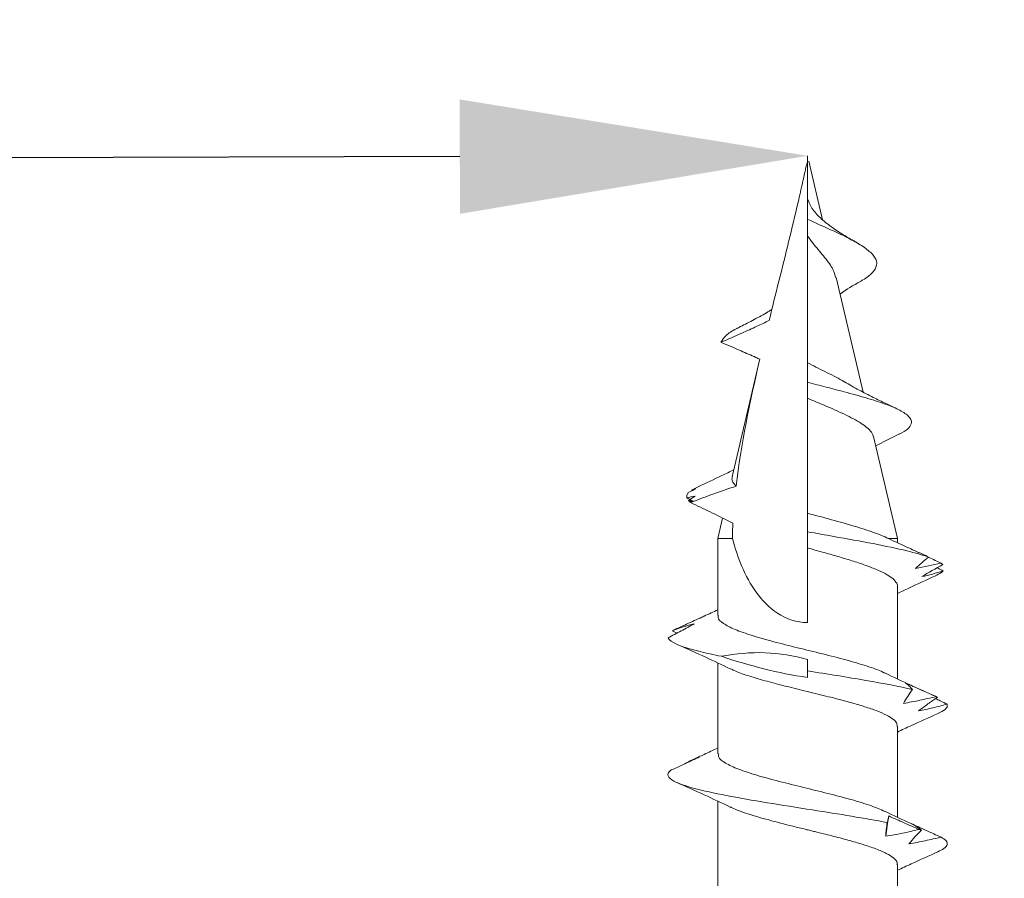
# Model space of a CAD drawing. Units: inches. Extents: x 1612.3 to 1665.6, y 1111 to 1150.1.
# Drawn here: x 1636.2 to 1636.7, y 1138.2 to 1138.7 of the extents above; entities that cross this region are included whole.
import ezdxf
from ezdxf import colors
from ezdxf.entities.mleader import LeaderData, LeaderLine
from ezdxf.math import Vec2, Vec3

# ---------------------------------------------------------------- set-up
doc = ezdxf.new("R2010")
doc.units = ezdxf.units.IN
doc.header["$LTSCALE"] = 48
doc.header["$MEASUREMENT"] = 0
doc.layers.add('FRAME', color=7, linetype='Continuous')
doc.styles.get("Standard").update_dxf_attribs({"font": 'times.ttf', "height": 0.125})

# ---------------------------------------------------------------- blocks, each defined once
blk = doc.blocks.new('CS screw')
at = {"color": 7, "linetype": 'Continuous', "lineweight": 15}
for p, q in [((0.0465, -0.63332), (0.0465, -0.58624)), ((-0.0465, -0.61899), (-0.0465, -0.66606)), ((0.0465, -0.70492), (0.0465, -0.65778)), ((-0.0465, -0.69052), (-0.0465, -0.73761)), ((0, -0.7394), (0, -0.73346)), ((0.0465, -0.77712), (0.0465, -0.72932)), ((-0.06774, -0.75295), (-0.06991, -0.75428)), ((0, -0.79707), (0, -0.75848)), ((-0.05424, -0.76146), (-0.05368, -0.76173)), ((-0.0465, -0.76206), (-0.0465, -0.80197)), ((0.07008, -0.78846), (0.06941, -0.78868)), ((0.0465, -0.80197), (0.0465, -0.7998)), ((-0.0465, -0.80197), (-0.04401, -0.81257)), ((-0.0465, -0.80197), (-0.03891, -0.80197)), ((0.03411, -0.85473), (0.0465, -0.80197)), ((0.04172, -0.80197), (0.0465, -0.80197)), ((0, -0.81505), (0, -0.80542)), ((0, -0.87452), (0, -0.81505)), ((-0.05989, -0.82084), (-0.06095, -0.82143)), ((-0.05973, -0.82677), (-0.06007, -0.82702)), ((-0.05594, -0.82901), (-0.06007, -0.82702)), ((-0.039, -0.8339), (-0.02469, -0.89487)), ((0, -0.88281), (0, -0.87452)), ((0.01481, -0.93695), (0.02872, -0.8777)), ((0, -0.89289), (0, -0.88281)), ((0, -0.95843), (0, -0.89289)), ((0.00067, -0.99713), (0.00777, -0.96689)), ((0, -1), (0, -0.97777))]:
    blk.add_line(p, q, dxfattribs=at)
at = {"color": 7, "linetype": 'Continuous', "lineweight": 15, "flags": 128}
for points in [[(0, -0.73346), (0, -0.73166), (0, -0.73007)], [(0, -0.80542), (0, -0.80325), (0, -0.80108), (0, -0.7979), (0, -0.79707)]]:
    blk.add_lwpolyline(points, dxfattribs=at)
at = {"color": 7, "linetype": 'Continuous', "lineweight": 15}
for points, knots in [([(0.0677, -0.63994), (0.06297, -0.63785), (0.05583, -0.63468), (0.04886, -0.6314), (0.0465, -0.63029)], [0, 0, 0, 0, 0.66139, 1, 1, 1, 1]), ([(-0.03996, -0.66312), (-0.03969, -0.66295), (-0.03769, -0.66175), (-0.03101, -0.65948), (-0.02036, -0.65631), (-0.01084, -0.6539), (-0.00431, -0.65228), (-0.00125, -0.65153), (0.00144, -0.65087), (0.00597, -0.64976), (0.01261, -0.64811), (0.02108, -0.6459), (0.02887, -0.64365), (0.03562, -0.64136), (0.04105, -0.63905), (0.04471, -0.6367), (0.04651, -0.63478), (0.04631, -0.63365), (0.04625, -0.63332)], [0, 0, 0, 0, 0.016429, 0.121264, 0.227708, 0.335762, 0.363109, 0.390558, 0.411447, 0.429607, 0.50286, 0.577244, 0.652758, 0.729404, 0.807181, 0.886088, 0.966125, 1, 1, 1, 1]), ([(0.06906, -0.64747), (0.07008, -0.64683), (0.07214, -0.64554), (0.07253, -0.64356), (0.07123, -0.64169), (0.06859, -0.64046), (0.06745, -0.63993)], [0, 0, 0, 0, 0.256016, 0.512041, 0.789815, 1, 1, 1, 1]), ([(0.06906, -0.64747), (0.06633, -0.6468), (0.06359, -0.64616), (0.06082, -0.64558), (0.05805, -0.645), (0.05526, -0.64448), (0.05246, -0.64403)], [0, 0, 0, 0, 0.0002501314, 0.0002501314, 0.0002501314, 0.0005006978, 0.0005006978, 0.0005006978, 0.0005006978]), ([(0.05246, -0.64403), (0.05346, -0.64521), (0.0545, -0.64638), (0.05557, -0.64756), (0.05664, -0.64874), (0.05774, -0.64991), (0.05888, -0.65109)], [0, 0, 0, 0, 0.0002450455, 0.0002450455, 0.0002450455, 0.0004902248, 0.0004902248, 0.0004902248, 0.0004902248]), ([(0.05771, -0.6514), (0.05485, -0.65072), (0.05198, -0.65007), (0.0491, -0.64948), (0.04622, -0.64889), (0.04333, -0.64834), (0.04042, -0.64787)], [0, 0, 0, 0, 0.0002465799, 0.0002465799, 0.0002465799, 0.0004935594, 0.0004935594, 0.0004935594, 0.0004935594]), ([(0.04042, -0.64787), (0.04049, -0.64906), (0.04058, -0.65025), (0.04072, -0.65144), (0.04085, -0.65263), (0.04102, -0.65383), (0.04123, -0.65502)], [0, 0, 0, 0, 0.0002488983, 0.0002488983, 0.0002488983, 0.0004979396, 0.0004979396, 0.0004979396, 0.0004979396]), ([(0.04199, -0.6584), (0.04465, -0.65721), (0.0473, -0.65603), (0.04995, -0.65485), (0.0526, -0.65367), (0.05524, -0.65249), (0.05789, -0.65132)], [0, 0, 0, 0, 0.0002447031, 0.0002447031, 0.0002447031, 0.0004895385, 0.0004895385, 0.0004895385, 0.0004895385]), ([(0.05343, -0.65454), (0.05604, -0.65334), (0.05867, -0.65215), (0.0613, -0.65096), (0.06394, -0.64977), (0.06658, -0.64858), (0.06923, -0.64739)], [0, 0, 0, 0, 0.0002482191, 0.0002482191, 0.0002482191, 0.0004965758, 0.0004965758, 0.0004965758, 0.0004965758]), ([(0.05893, -0.65104), (0.05808, -0.65172), (0.05719, -0.65237), (0.05627, -0.65296), (0.05536, -0.65354), (0.05441, -0.65408), (0.05343, -0.65454)], [0, 0, 0, 0, 0.0002524968, 0.0002524968, 0.0002524968, 0.0005054331, 0.0005054331, 0.0005054331, 0.0005054331]), ([(-0.07118, -0.68182), (-0.07316, -0.68002), (-0.0725, -0.67822), (-0.06455, -0.67394), (-0.05485, -0.67146), (-0.02917, -0.6665), (-0.01328, -0.66401), (0.01627, -0.65936), (0.02988, -0.65719), (0.04123, -0.65502)], [0.32246706, 0.32246706, 0.32246706, 0.32246706, 0.328125, 0.328125, 0.3359375, 0.3359375, 0.34375, 0.34375, 0.35058453, 0.35058453, 0.35058453, 0.35058453]), ([(0.03995, -0.66084), (0.04445, -0.65869), (0.04895, -0.65655), (0.05355, -0.65448), (0.05355, -0.65448)], [0, 0, 0, 0, 0.9996465, 1, 1, 1, 1]), ([(0.04122, -0.65497), (0.0414, -0.65565), (0.04156, -0.65629), (0.04169, -0.65687), (0.04182, -0.65744), (0.04192, -0.65796), (0.04199, -0.6584)], [0, 0, 0, 0, 0.0002564774, 0.0002564774, 0.0002564774, 0.0005134565, 0.0005134565, 0.0005134565, 0.0005134565]), ([(-0.046, -0.69052), (-0.04608, -0.68998), (-0.04631, -0.68839), (-0.04285, -0.68575), (-0.03612, -0.68261), (-0.02654, -0.67946), (-0.01494, -0.67632), (-0.00223, -0.67318), (0.01067, -0.67004), (0.02269, -0.6669), (0.03308, -0.6638), (0.03776, -0.66176), (0.04004, -0.66077)], [0, 0, 0, 0, 0.054992, 0.160553, 0.266146, 0.371719, 0.477295, 0.582882, 0.688446, 0.794043, 0.899606, 1, 1, 1, 1]), ([(-0.04002, -0.66303), (-0.04452, -0.66516), (-0.05361, -0.66945), (-0.06293, -0.6736), (-0.06765, -0.67569)], [0, 0, 0, 0, 0.4939635, 1, 1, 1, 1]), ([(-0.05589, -0.68902), (-0.05844, -0.68781), (-0.061, -0.68659), (-0.06357, -0.68538), (-0.06615, -0.68416), (-0.06874, -0.68295), (-0.07135, -0.68174)], [0, 0, 0, 0, 0.0002526624, 0.0002526624, 0.0002526624, 0.0005054704, 0.0005054704, 0.0005054704, 0.0005054704]), ([(-0.06356, -0.68545), (-0.06235, -0.68615), (-0.0611, -0.68681), (-0.05982, -0.68741), (-0.05854, -0.68801), (-0.05723, -0.68856), (-0.05589, -0.68902)], [0, 0, 0, 0, 0.0002559762, 0.0002559762, 0.0002559762, 0.0005124215, 0.0005124215, 0.0005124215, 0.0005124215]), ([(-0.05928, -0.68768), (-0.05737, -0.68853), (-0.05306, -0.69045), (-0.04885, -0.69244), (-0.0465, -0.69355)], [0, 0, 0, 0, 0.442654, 1, 1, 1, 1]), ([(0.0676, -0.71144), (0.06287, -0.70935), (0.05576, -0.7062), (0.04883, -0.70294), (0.0465, -0.70184)], [0, 0, 0, 0, 0.664204, 1, 1, 1, 1]), ([(-0.03988, -0.7346), (-0.03927, -0.73427), (-0.03703, -0.73307), (-0.03103, -0.73101), (-0.02234, -0.7284), (-0.01236, -0.7258), (-0.00337, -0.72359), (0.00392, -0.72182), (0.00943, -0.72046), (0.01567, -0.71888), (0.02258, -0.71705), (0.02975, -0.71494), (0.03602, -0.71279), (0.04113, -0.71058), (0.04466, -0.70833), (0.04646, -0.70644), (0.0463, -0.7053), (0.04625, -0.70492)], [0, 0, 0, 0, 0.033219, 0.120939, 0.208657, 0.296373, 0.384089, 0.43166, 0.476299, 0.521659, 0.591001, 0.661962, 0.734541, 0.808739, 0.884554, 0.961986, 1, 1, 1, 1]), ([(0.07217, -0.71626), (0.06977, -0.71559), (0.06734, -0.71495), (0.06489, -0.71437), (0.06244, -0.71379), (0.05996, -0.71327), (0.05745, -0.71281)], [0, 0, 0, 0, 0.000249768, 0.000249768, 0.000249768, 0.0004999635, 0.0004999635, 0.0004999635, 0.0004999635]), ([(0.05745, -0.71281), (0.05903, -0.71399), (0.06063, -0.71517), (0.06225, -0.71635), (0.06388, -0.71753), (0.06554, -0.7187), (0.06722, -0.71988)], [0, 0, 0, 0, 0.0002453882, 0.0002453882, 0.0002453882, 0.0004909108, 0.0004909108, 0.0004909108, 0.0004909108]), ([(0.07217, -0.71626), (0.07221, -0.71613), (0.0725, -0.71522), (0.07188, -0.71361), (0.06884, -0.71213), (0.06742, -0.71144)], [0, 0, 0, 0, 0.080695, 0.568901, 1, 1, 1, 1]), ([(0.06648, -0.72018), (0.0637, -0.7195), (0.0609, -0.71886), (0.05808, -0.71826), (0.05526, -0.71767), (0.05242, -0.71713), (0.04957, -0.71666)], [0, 0, 0, 0, 0.0002469321, 0.0002469321, 0.0002469321, 0.0004942753, 0.0004942753, 0.0004942753, 0.0004942753]), ([(0.04957, -0.71666), (0.05028, -0.71785), (0.05102, -0.71904), (0.0518, -0.72023), (0.05258, -0.72142), (0.0534, -0.72261), (0.05424, -0.7238)], [0, 0, 0, 0, 0.000248528, 0.000248528, 0.000248528, 0.0004971975, 0.0004971975, 0.0004971975, 0.0004971975]), ([(0.06623, -0.71918), (0.06705, -0.71877), (0.06907, -0.71777), (0.07111, -0.71678), (0.07233, -0.71618)], [0, 0, 0, 0, 0.4050734, 1, 1, 1, 1]), ([(0.03995, -0.73239), (0.04446, -0.73026), (0.05322, -0.72612), (0.06219, -0.72212), (0.06655, -0.72018)], [0, 0, 0, 0, 0.5143916, 1, 1, 1, 1]), ([(0.05073, -0.72719), (0.05337, -0.72601), (0.05602, -0.72482), (0.05868, -0.72364), (0.06133, -0.72246), (0.06399, -0.72128), (0.06666, -0.7201)], [0, 0, 0, 0, 0.0002450693, 0.0002450693, 0.0002450693, 0.0004902719, 0.0004902719, 0.0004902719, 0.0004902719]), ([(0.06732, -0.71983), (0.06657, -0.72017), (0.06579, -0.72053), (0.06499, -0.72084), (0.06496, -0.72085)], [0, 0, 0, 0, 0.967517, 1, 1, 1, 1]), ([(0, -0.73346), (0.01038, -0.73183), (0.02076, -0.73019), (0.03935, -0.72697), (0.04758, -0.72539), (0.05424, -0.7238)], [0.26829306, 0.26829306, 0.26829306, 0.26829306, 0.2734375, 0.2734375, 0.2784265, 0.2784265, 0.2784265, 0.2784265]), ([(0.05428, -0.72376), (0.05375, -0.72444), (0.05319, -0.72507), (0.0526, -0.72565), (0.052, -0.72623), (0.05138, -0.72675), (0.05073, -0.72719)], [0, 0, 0, 0, 0.0002561226, 0.0002561226, 0.0002561226, 0.0005127331, 0.0005127331, 0.0005127331, 0.0005127331]), ([(-0.04608, -0.76206), (-0.04619, -0.76176), (-0.04667, -0.76041), (-0.04389, -0.75801), (-0.03801, -0.75487), (-0.02892, -0.75173), (-0.01775, -0.74858), (-0.0052, -0.74544), (0.00771, -0.7423), (0.02014, -0.73916), (0.0307, -0.73602), (0.03748, -0.73375), (0.03952, -0.73253), (0.03981, -0.73235)], [0, 0, 0, 0, 0.030636, 0.136393, 0.242153, 0.347896, 0.45367, 0.559408, 0.665176, 0.770927, 0.876679, 0.982445, 1, 1, 1, 1]), ([(-0.03999, -0.73456), (-0.0442, -0.73655), (-0.05323, -0.74083), (-0.06258, -0.74499), (-0.06758, -0.74721)], [0, 0, 0, 0, 0.465317, 1, 1, 1, 1]), ([(-0.07217, -0.75061), (-0.07118, -0.74822), (-0.06531, -0.74584), (-0.05234, -0.74264), (-0.04863, -0.74183), (-0.04457, -0.74102)], [0.25030856, 0.25030856, 0.25030856, 0.25030856, 0.2578125, 0.2578125, 0.26035855, 0.26035855, 0.26035855, 0.26035855]), ([(0, -0.7394), (-0.00721, -0.74134), (-0.01454, -0.74261), (-0.02954, -0.74311), (-0.03715, -0.74235), (-0.04457, -0.74102)], [0, 0, 0, 0, 0.5, 0.5, 1, 1, 1, 1]), ([(-0.0587, -0.75781), (-0.06093, -0.75659), (-0.06318, -0.75538), (-0.06545, -0.75417), (-0.06772, -0.75295), (-0.07001, -0.75174), (-0.07232, -0.75053)], [0, 0, 0, 0, 0.0002529852, 0.0002529852, 0.0002529852, 0.0005061165, 0.0005061165, 0.0005061165, 0.0005061165]), ([(-0.07003, -0.75423), (-0.0682, -0.75493), (-0.06635, -0.75559), (-0.06446, -0.75619), (-0.06257, -0.75679), (-0.06065, -0.75734), (-0.0587, -0.75781)], [0, 0, 0, 0, 0.000255681, 0.000255681, 0.000255681, 0.0005118178, 0.0005118178, 0.0005118178, 0.0005118178]), ([(-0.05368, -0.76173), (-0.05631, -0.76052), (-0.05896, -0.75931), (-0.06162, -0.7581), (-0.06428, -0.75689), (-0.06695, -0.75568), (-0.06963, -0.75447)], [0, 0, 0, 0, 0.0002518479, 0.0002518479, 0.0002518479, 0.000503839, 0.000503839, 0.000503839, 0.000503839]), ([(-0.03891, -0.80197), (-0.03624, -0.79203), (-0.03255, -0.78241), (-0.02363, -0.77006), (-0.01999, -0.7662), (-0.01102, -0.76037), (-0.00564, -0.75848), (0, -0.75848)], [0, 0, 0, 0, 0.5, 0.5, 0.75, 0.75, 1, 1, 1, 1]), ([(-0.05424, -0.76148), (-0.05399, -0.76159), (-0.05137, -0.76277), (-0.04881, -0.76399), (-0.0465, -0.76509)], [0, 0, 0, 0, 0.095966, 1, 1, 1, 1]), ([(0.06631, -0.78268), (0.06163, -0.78057), (0.05494, -0.77756), (0.04845, -0.77444), (0.0465, -0.7735)], [0, 0, 0, 0, 0.69925, 1, 1, 1, 1]), ([(0.04647, -0.77712), (0.04648, -0.77715), (0.04671, -0.7779), (0.04586, -0.7794), (0.04383, -0.78161), (0.04028, -0.78382), (0.03558, -0.78601), (0.02974, -0.78825), (0.02305, -0.79047), (0.01559, -0.79271), (0.00784, -0.7949), (0.00255, -0.79637), (0, -0.79707)], [0, 0, 0, 0, 0.00532, 0.114841, 0.227531, 0.337157, 0.44996, 0.559633, 0.67248, 0.782272, 0.895245, 1, 1, 1, 1]), ([(0.0701, -0.78519), (0.06832, -0.78461), (0.06651, -0.78407), (0.06468, -0.78357), (0.06285, -0.78308), (0.06099, -0.78263), (0.05911, -0.78226)], [0, 0, 0, 0, 0.0002278896, 0.0002278896, 0.0002278896, 0.0004561555, 0.0004561555, 0.0004561555, 0.0004561555]), ([(0.0701, -0.78519), (0.0698, -0.78486), (0.06901, -0.78402), (0.06711, -0.78318), (0.06595, -0.78266)], [0, 0, 0, 0, 0.387216, 1, 1, 1, 1]), ([(0.0559, -0.78651), (0.05697, -0.78749), (0.05805, -0.78847), (0.05916, -0.78945), (0.06027, -0.79042), (0.06139, -0.7914), (0.06254, -0.79237)], [0, 0, 0, 0, 0.0001998649, 0.0001998649, 0.0001998649, 0.0003998043, 0.0003998043, 0.0003998043, 0.0003998043]), ([(0.06246, -0.79231), (0.06259, -0.79225), (0.06378, -0.7917), (0.06605, -0.79065), (0.0682, -0.78966), (0.06928, -0.78916)], [0, 0, 0, 0, 0.055826, 0.52789, 1, 1, 1, 1]), ([(0.0671, -0.7869), (0.0672, -0.78684), (0.06824, -0.78625), (0.06929, -0.78565), (0.07024, -0.78511)], [0, 0, 0, 0, 0.09718, 1, 1, 1, 1]), ([(0, -0.80542), (0.00452, -0.80463), (0.00907, -0.80383), (0.02762, -0.80055), (0.04112, -0.79807), (0.05574, -0.79451), (0.05951, -0.79344), (0.06254, -0.79237)], [0.19280251, 0.19280251, 0.19280251, 0.19280251, 0.1953125, 0.1953125, 0.203125, 0.203125, 0.20649231, 0.20649231, 0.20649231, 0.20649231]), ([(0.04059, -0.80256), (0.04415, -0.80088), (0.05038, -0.79794), (0.05676, -0.79511), (0.05949, -0.7939)], [0, 0, 0, 0, 0.571356, 1, 1, 1, 1]), ([(0.06262, -0.79233), (0.06163, -0.79286), (0.06063, -0.79337), (0.0596, -0.79383), (0.05857, -0.7943), (0.05753, -0.79473), (0.05646, -0.7951)], [0, 0, 0, 0, 0.0002060459, 0.0002060459, 0.0002060459, 0.000412347, 0.000412347, 0.000412347, 0.000412347]), ([(0, -0.81505), (0.00418, -0.81391), (0.00836, -0.8128), (0.01649, -0.81057), (0.02046, -0.80946), (0.02774, -0.8073), (0.03116, -0.80622), (0.03707, -0.80409), (0.03964, -0.80303), (0.04172, -0.80197)], [0, 0, 0, 0, 0.25, 0.25, 0.5, 0.5, 0.75, 0.75, 1, 1, 1, 1]), ([(-0.06056, -0.82058), (-0.05718, -0.81899), (-0.05381, -0.81738), (-0.05045, -0.81575), (-0.04699, -0.81407), (-0.04355, -0.81235), (-0.04013, -0.81061), (-0.03964, -0.81036), (-0.03915, -0.81011), (-0.03866, -0.80985)], [0, 0, 0, 0, 0.000316927, 0.000316927, 0.000316927, 0.0006437633, 0.0006437633, 0.0006437633, 0.0006907247, 0.0006907247, 0.0006907247, 0.0006907247]), ([(-0.06144, -0.82592), (-0.06162, -0.82574), (-0.06178, -0.82556), (-0.06251, -0.82459), (-0.0627, -0.8238), (-0.06249, -0.82301)], [0.171301754, 0.171301754, 0.171301754, 0.171301754, 0.171875, 0.171875, 0.174349977, 0.174349977, 0.174349977, 0.174349977]), ([(-0.05904, -0.82116), (-0.05914, -0.82122), (-0.05959, -0.82146), (-0.06038, -0.82189), (-0.06144, -0.82245), (-0.06214, -0.82283), (-0.06249, -0.82301)], [0, 0, 0, 0, 0.086244, 0.39082, 0.695408, 1, 1, 1, 1]), ([(-0.0617, -0.82162), (-0.06142, -0.82154), (-0.06085, -0.82138), (-0.06009, -0.82118), (-0.05961, -0.82107), (-0.05942, -0.82102)], [0, 0, 0, 0, 0.371845, 0.743716, 1, 1, 1, 1]), ([(-0.03701, -0.82907), (-0.03888, -0.82847), (-0.04074, -0.82784), (-0.0426, -0.8272), (-0.04527, -0.82628), (-0.04793, -0.82533), (-0.05058, -0.82435), (-0.05392, -0.82312), (-0.05724, -0.82186), (-0.06056, -0.82058)], [0.000073047, 0.000073047, 0.000073047, 0.000073047, 0.0002384529, 0.0002384529, 0.0002384529, 0.0004768496, 0.0004768496, 0.0004768496, 0.0007774522, 0.0007774522, 0.0007774522, 0.0007774522]), ([(-0.05647, -0.82896), (-0.0524, -0.83079), (-0.0462, -0.83358), (-0.0402, -0.83654), (-0.03815, -0.83755)], [0, 0, 0, 0, 0.656584, 1, 1, 1, 1]), ([(-0.03889, -0.83387), (-0.03897, -0.83365), (-0.03934, -0.83272), (-0.03884, -0.83112), (-0.03762, -0.82975), (-0.03701, -0.82907)], [0, 0, 0, 0, 0.133092, 0.568029, 1, 1, 1, 1]), ([(0.04761, -0.85608), (0.0439, -0.85429), (0.03968, -0.85226), (0.03573, -0.85015), (0.03525, -0.84989)], [0, 0, 0, 0, 0.878917, 1, 1, 1, 1]), ([(0.03401, -0.85471), (0.03387, -0.85526), (0.03351, -0.85659), (0.03167, -0.85865), (0.02873, -0.86095), (0.02371, -0.86402), (0.0172, -0.86721), (0.00995, -0.87035), (0.00475, -0.87251), (0.00141, -0.87392), (0, -0.87452)], [0, 0, 0, 0, 0.090186, 0.215302, 0.333303, 0.454979, 0.685271, 0.798159, 0.914478, 1, 1, 1, 1]), ([(0, -0.88281), (0.00319, -0.88198), (0.00962, -0.88032), (0.02001, -0.87762), (0.03066, -0.87468), (0.04067, -0.87148), (0.0483, -0.86831), (0.05284, -0.86512), (0.05425, -0.86213), (0.0527, -0.85931), (0.05039, -0.85733), (0.04784, -0.85626), (0.04735, -0.85606)], [0, 0, 0, 0, 0.0868639, 0.1748931, 0.2897026, 0.4059648, 0.5244994, 0.6451155, 0.7677221, 0.8711161, 0.9755718, 1, 1, 1, 1]), ([(0.01904, -0.88304), (0.02154, -0.88161), (0.02632, -0.87887), (0.03364, -0.87514), (0.04025, -0.8719), (0.04441, -0.86993), (0.04633, -0.86902)], [0, 0, 0, 0, 0.293178, 0.559574, 0.796234, 1, 1, 1, 1]), ([(0, -0.89289), (0.00028, -0.89274), (0.00364, -0.891), (0.01019, -0.88771), (0.01675, -0.88457), (0.01907, -0.88299), (0.01923, -0.88289)], [0, 0, 0, 0, 0.040965, 0.500137, 0.966842, 1, 1, 1, 1]), ([(-0.04482, -0.9035), (-0.04135, -0.90202), (-0.03788, -0.90054), (-0.03442, -0.89903), (-0.03185, -0.89792), (-0.0293, -0.89679), (-0.02675, -0.89564), (-0.02607, -0.89533), (-0.0254, -0.89502), (-0.02472, -0.89471)], [0, 0, 0, 0, 0.000316919, 0.000316919, 0.000316919, 0.0005516195, 0.0005516195, 0.0005516195, 0.0006140762, 0.0006140762, 0.0006140762, 0.0006140762]), ([(-0.0199, -0.91481), (-0.022, -0.91376), (-0.02413, -0.91275), (-0.02626, -0.91176), (-0.02884, -0.91056), (-0.03143, -0.90939), (-0.03402, -0.90824), (-0.03761, -0.90664), (-0.04121, -0.90506), (-0.04482, -0.9035)], [0.0000409404, 0.0000409404, 0.0000409404, 0.0000409404, 0.0002384598, 0.0002384598, 0.0002384598, 0.0004768463, 0.0004768463, 0.0004768463, 0.000806765, 0.000806765, 0.000806765, 0.000806765]), ([(-0.03537, -0.91118), (-0.03582, -0.91098), (-0.03897, -0.90957), (-0.04266, -0.90701), (-0.04409, -0.90468), (-0.04482, -0.9035)], [0, 0, 0, 0, 0.07738, 0.534965, 1, 1, 1, 1]), ([(-0.03562, -0.91113), (-0.03326, -0.91234), (-0.0284, -0.91482), (-0.02258, -0.91796), (-0.01941, -0.91996), (-0.01847, -0.92055)], [0, 0, 0, 0, 0.399232, 0.823171, 1, 1, 1, 1]), ([(0, -0.99635), (-0.00011, -0.99635), (-0.00017, -0.99622), (-0.00027, -0.99602), (-0.00031, -0.99592), (-0.00042, -0.99561), (-0.00048, -0.9954), (-0.00065, -0.99477), (-0.00076, -0.99435), (-0.00106, -0.99307), (-0.00125, -0.99222), (-0.00183, -0.98966), (-0.0022, -0.98795), (-0.00335, -0.98283), (-0.00412, -0.97941), (-0.0065, -0.96916), (-0.00814, -0.96233), (-0.01314, -0.94191), (-0.01658, -0.92835), (-0.0199, -0.91481)], [0, 0, 0, 0, 0.003906, 0.003906, 0.007813, 0.007813, 0.015625, 0.015625, 0.03125, 0.03125, 0.0625, 0.0625, 0.125, 0.125, 0.25, 0.25, 0.5, 0.5, 1, 1, 1, 1]), ([(0.02739, -0.93502), (0.02369, -0.93297), (0.01989, -0.93085), (0.01689, -0.9285), (0.0168, -0.92844)], [0, 0, 0, 0, 0.971334, 1, 1, 1, 1]), ([(0, -0.9671), (0.00291, -0.9658), (0.00879, -0.96317), (0.01745, -0.95928), (0.02508, -0.95541), (0.03121, -0.95148), (0.0352, -0.94747), (0.0363, -0.9434), (0.0338, -0.9395), (0.0305, -0.9367), (0.02766, -0.93525), (0.02715, -0.93499)], [0, 0, 0, 0, 0.110076, 0.222816, 0.338861, 0.457899, 0.585259, 0.715894, 0.850267, 0.973127, 1, 1, 1, 1]), ([(0.01455, -0.93689), (0.01418, -0.93831), (0.01329, -0.94169), (0.00898, -0.94735), (0.00394, -0.95313), (0.00111, -0.95694), (0, -0.95843)], [0, 0, 0, 0, 0.215282, 0.511154, 0.808906, 1, 1, 1, 1]), ([(0.00213, -0.97287), (0.0035, -0.97117), (0.00614, -0.96793), (0.01197, -0.96336), (0.01814, -0.95925), (0.02251, -0.95674), (0.02458, -0.95555)], [0, 0, 0, 0, 0.283955, 0.545007, 0.783653, 1, 1, 1, 1]), ([(0, -0.9671), (0, -0.96565), (0, -0.9642), (0, -0.96275), (0, -0.9617), (0, -0.96064), (0, -0.95959), (0, -0.9592), (0, -0.95882), (0, -0.95843)], [0, 0, 0, 0, 0.0003169158, 0.0003169158, 0.0003169158, 0.000548605, 0.000548605, 0.000548605, 0.0006336222, 0.0006336222, 0.0006336222, 0.0006336222]), ([(0, -0.97777), (0, -0.97668), (0, -0.97564), (0, -0.97458), (0, -0.97349), (0, -0.97239), (0, -0.9713), (0, -0.9699), (0, -0.9685), (0, -0.9671)], [0.0000099732, 0.0000099732, 0.0000099732, 0.0000099732, 0.0002384131, 0.0002384131, 0.0002384131, 0.0004768097, 0.0004768097, 0.0004768097, 0.0007823715, 0.0007823715, 0.0007823715, 0.0007823715]), ([(0, -0.97777), (0.00054, -0.97636), (0.00119, -0.97468), (0.00207, -0.9731), (0.00221, -0.97285)], [0, 0, 0, 0, 0.841416, 1, 1, 1, 1])]:
    blk.add_open_spline(points, degree=3, knots=knots, dxfattribs=at)
for points in [[(0.04199, -0.6584), (0.04148, -0.65489), (0.04096, -0.65139), (0.04042, -0.64787)], [(0.05771, -0.6514), (0.05811, -0.65129), (0.05849, -0.65119), (0.05888, -0.65109)], [(0.06648, -0.72018), (0.06674, -0.72008), (0.06698, -0.71998), (0.06722, -0.71988)], [(-0.04457, -0.74102), (-0.03012, -0.73624), (-0.01534, -0.73219), (0, -0.73007)], [(0.05911, -0.78226), (0.06265, -0.78435), (0.06626, -0.78643), (0.06994, -0.78851)], [(0.0691, -0.78924), (0.06476, -0.78818), (0.06037, -0.78724), (0.0559, -0.78651)], [(0.0691, -0.78924), (0.06943, -0.789), (0.06971, -0.78875), (0.06994, -0.78851)], [(-0.03866, -0.80985), (-0.03879, -0.80722), (-0.03887, -0.8046), (-0.03891, -0.80197)], [(-0.06249, -0.82301), (-0.06107, -0.82335), (-0.05964, -0.82366), (-0.05819, -0.82395)], [(-0.0617, -0.82162), (-0.0614, -0.82127), (-0.06102, -0.82093), (-0.06056, -0.82058)], [(-0.05819, -0.82395), (-0.05935, -0.82317), (-0.06052, -0.8224), (-0.0617, -0.82162)], [(-0.05781, -0.82773), (-0.05901, -0.82713), (-0.06022, -0.82652), (-0.06144, -0.82592)], [(-0.06007, -0.82702), (-0.05932, -0.82727), (-0.05857, -0.82751), (-0.05781, -0.82773)], [(-0.02472, -0.89471), (-0.02989, -0.87254), (-0.03447, -0.85062), (-0.03701, -0.82907)]]:
    blk.add_open_spline(points, degree=3, dxfattribs=at)
blk = doc.blocks.new('CS T ClipBlock-Final')
at = {"layer": 'FRAME', "rotation": 90}
blk.add_blockref('CS screw', (0, 0), dxfattribs=at)

msp = doc.modelspace()

# ---------------------------------------------------------------- block references
at = {"layer": 'FRAME', "xscale": -1, "rotation": 270}
msp.add_blockref('CS T ClipBlock-Final', (1636.57733, 1137.59641), dxfattribs=at)

# ---------------------------------------------------------------- leaders
at = {"layer": 'FRAME'}
ml = msp.add_multileader_mtext('Standard', dxfattribs=at)
ml.set_content('CLIMATE SHIELD\\PCST1 RAINSCREEN CLIP', color=256)
ml.set_leader_properties()
ml.build(insert=Vec2(0, 0))
ml.multileader.update_dxf_attribs({"text_right_attachment_type": 6, "dogleg_length": 0.36, "arrow_head_size": 0.18})
ctx = ml.context
ctx.base_point, ctx.char_height, ctx.arrow_head_size, ctx.landing_gap_size, ctx.plane_origin = Vec3(1645.04657, 1141.18034), 0.375, 0.18, 0.09, Vec3(1641.46311, 1141.18034)
ctx.right_attachment, ctx.text_align_type = 6, 2
notes = []
notes.append((ctx, [(0, (1, 1, 0), (1644.68657, 1141.18034), (1, 0), 0.36, [(1, [(1636.47026, 1137.57676), (1643.09299, 1136.92268)], 0, [])])]))
ctx.mtext.insert, ctx.mtext.alignment, ctx.mtext.flow_direction = Vec3(1651.34259, 1141.37203), 3, 5
ml = msp.add_multileader_mtext('Standard', dxfattribs=at)
ml.set_content('\\A1;#12 X 1" WOOD SCREW\\PSUPPLIED WITH CLIP', color=256)
ml.set_leader_properties()
ml.build(insert=Vec2(0, 0))
ml.multileader.update_dxf_attribs({"text_right_attachment_type": 6, "dogleg_length": 0.36, "arrow_head_size": 0.18})
ctx = ml.context
ctx.base_point, ctx.char_height, ctx.arrow_head_size, ctx.landing_gap_size, ctx.plane_origin = Vec3(1623.63644, 1141.021), 0.375, 0.18, 0.09, Vec3(1636.75387, 1145.1041)
ctx.right_attachment, ctx.text_align_type = 6, 2
notes.append((ctx, [(0, (1, 1, 0), (1631.04143, 1140.76282), (-1, 0), 1.32259, [(1, [(1636.57733, 1138.59641), (1629.55941, 1138.5793)], 0, [])])]))
ctx.mtext.insert, ctx.mtext.alignment, ctx.mtext.flow_direction = Vec3(1629.62883, 1141.21282), 3, 5
for ctx, leaders in notes:
    for number, flags, end, landing, length, lines in leaders:
        leader = LeaderData()
        leader.index, (leader.has_last_leader_line, leader.has_dogleg_vector, leader.attachment_direction) = number, flags
        leader.last_leader_point, leader.dogleg_vector, leader.dogleg_length = Vec3(end), Vec3(landing), length
        for number, points, colour, breaks in lines:
            line = LeaderLine()
            line.index, line.vertices, line.color, line.breaks = number, Vec3.list(points), colors.encode_raw_color(colour), breaks
            leader.lines.append(line)
        ctx.leaders.append(leader)

doc.saveas('drawing.dxf')
